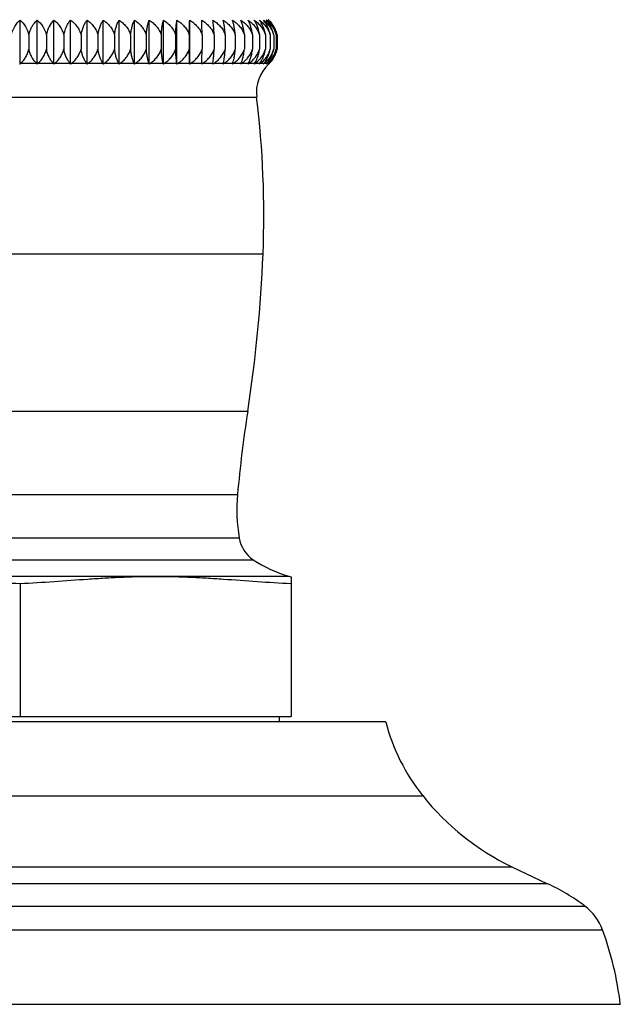
# Model space of a CAD drawing. Units: inches. Extents: x 9.48 to 11.93, y 7.35 to 10.67.
# Drawn here: x 10.71 to 11.85, y 7.35 to 9.21 of the extents above; entities that cross this region are included whole.
import ezdxf

# ---------------------------------------------------------------- set-up
doc = ezdxf.new("R2010")
doc.units = ezdxf.units.IN
doc.header["$LTSCALE"] = 1.21
doc.header["$MEASUREMENT"] = 0
doc.layers.get('0').update_dxf_attribs({"linetype": 'CONTINUOUS'})

msp = doc.modelspace()

# ---------------------------------------------------------------- linework, layer by layer
at = {"color": 7, "linetype": 'CONTINUOUS'}
for p, q in [((10.71, 9.1264), (10.71, 9.2097)), ((10.7421, 9.1264), (10.7421, 9.2097)), ((10.774, 9.1264), (10.774, 9.2097)), ((10.8056, 9.1264), (10.8056, 9.2097)), ((10.8368, 9.1264), (10.8368, 9.2097)), ((10.8674, 9.1264), (10.8674, 9.2097)), ((10.8972, 9.1264), (10.8972, 9.2097)), ((10.9262, 9.1264), (10.9262, 9.2097)), ((10.9542, 9.1264), (10.9542, 9.2097)), ((10.981, 9.1264), (10.981, 9.2097)), ((11.0066, 9.1264), (11.0066, 9.2097)), ((11.0308, 9.1264), (11.0308, 9.2097)), ((10.7266, 9.1818), (10.7266, 9.1545)), ((10.7598, 9.1818), (10.7598, 9.1545)), ((10.7927, 9.1818), (10.7927, 9.1545)), ((10.8253, 9.1818), (10.8253, 9.1545)), ((10.8573, 9.1818), (10.8573, 9.1545)), ((10.8886, 9.1818), (10.8886, 9.1545)), ((10.9191, 9.1818), (10.9191, 9.1545)), ((10.9486, 9.1818), (10.9486, 9.1545)), ((10.977, 9.1818), (10.977, 9.1545)), ((11.0042, 9.1818), (11.0042, 9.1545)), ((11.03, 9.1818), (11.03, 9.1545)), ((11.0543, 9.1818), (11.0543, 9.1545)), ((11.077, 9.1818), (11.077, 9.1545)), ((11.098, 9.1818), (11.098, 9.1545)), ((11.1171, 9.1818), (11.1171, 9.1545)), ((11.1344, 9.1818), (11.1344, 9.1545)), ((11.1497, 9.1818), (11.1497, 9.1545)), ((11.1629, 9.1818), (11.1629, 9.1545)), ((11.1741, 9.1818), (11.1741, 9.1545)), ((11.183, 9.1818), (11.183, 9.1545)), ((11.1898, 9.1818), (11.1898, 9.1545)), ((11.1943, 9.1818), (11.1943, 9.1545)), ((11.1966, 9.1818), (11.1966, 9.1545)), ((11.0307, 9.1272), (11.0308, 9.1264)), ((11.0535, 9.1272), (11.0539, 9.1374)), ((11.0535, 9.1272), (11.0535, 9.1264)), ((11.0747, 9.1272), (11.0759, 9.1374)), ((11.1415, 9.1272), (11.1438, 9.1318)), ((11.1438, 9.1318), (11.146, 9.1374)), ((11.1534, 9.1272), (11.1558, 9.1313)), ((11.2225, 8.1572), (11.2225, 7.8928)), ((10.71, 8.1439), (10.71, 7.8928)), ((11.4017, 7.8828), (10.0183, 7.8828)), ((10.1975, 7.8928), (11.2225, 7.8928)), ((11.2, 7.8928), (11.2, 7.8828)), ((11.6402, 7.6087), (11.7081, 7.5767)), ((9.5744, 7.3488), (11.8456, 7.3488))]:
    msp.add_line(p, q, dxfattribs=at)
at = {"color": 9, "linetype": 'CONTINUOUS'}
for p, q in [((10.7413, 9.1272), (10.7108, 9.1272)), ((10.7733, 9.1272), (10.743, 9.1272)), ((10.8049, 9.1272), (10.7749, 9.1272)), ((10.8362, 9.1272), (10.8066, 9.1272)), ((10.8669, 9.1272), (10.8378, 9.1272)), ((10.8968, 9.1272), (10.8685, 9.1272)), ((10.9258, 9.1272), (10.8983, 9.1272)), ((10.9539, 9.1272), (10.9274, 9.1272)), ((10.9808, 9.1272), (10.9554, 9.1272)), ((11.0065, 9.1272), (10.9822, 9.1272)), ((11.0307, 9.1272), (11.0078, 9.1272)), ((11.0535, 9.1272), (11.032, 9.1272)), ((11.0747, 9.1272), (11.0547, 9.1272)), ((11.0942, 9.1272), (11.0758, 9.1272)), ((11.1118, 9.1272), (11.0951, 9.1272)), ((11.1277, 9.1272), (11.1127, 9.1272)), ((11.1415, 9.1272), (11.1284, 9.1272)), ((11.1534, 9.1272), (11.1422, 9.1272)), ((11.1631, 9.1272), (11.1539, 9.1272)), ((11.1708, 9.1272), (11.1636, 9.1272)), ((11.1763, 9.1272), (11.1712, 9.1272)), ((11.1808, 9.1272), (11.1766, 9.1272)), ((11.1576, 9.0635), (10.2624, 9.0635)), ((10.2504, 8.7677), (11.1696, 8.7677)), ((11.1406, 8.4698), (10.2794, 8.4698)), ((10.2987, 8.3126), (11.1213, 8.3126)), ((10.2955, 8.2304), (11.1245, 8.2304)), ((10.2689, 8.1893), (11.1511, 8.1893)), ((10.2014, 8.1583), (11.2186, 8.1583)), ((9.9483, 7.7432), (11.4716, 7.7432)), ((9.7798, 7.6087), (11.6402, 7.6087)), ((11.7081, 7.5767), (9.7119, 7.5767)), ((9.6413, 7.5343), (11.7787, 7.5343)), ((9.6081, 7.4895), (11.8119, 7.4895))]:
    msp.add_line(p, q, dxfattribs=at)
at = {"color": 7, "linetype": 'CONTINUOUS'}
for centre, radius, start, end in [((11.1427, 9.167), 0.056, 25.9627, 49.6825), ((11.1427, 9.1684), 0.0556, 47.8679, 48.8089), ((11.1431, 9.169), 0.055, 35.9286, 47.7933), ((11.1434, 9.1693), 0.0545, 35.741, 47.8417), ((11.1382, 9.1691), 0.0575, 23.2144, 33.9248), ((11.1421, 9.1683), 0.0561, 30.6554, 35.812), ((11.1166, 9.169), 0.0676, 10.8893, 19.6641), ((11.1285, 9.1688), 0.0627, 11.9754, 21.5192), ((11.1433, 9.1682), 0.0485, 16.363, 19.4389), ((11.1443, 9.1679), 0.0541, 15.7751, 25.9022), ((11.1463, 9.1684), 0.0499, 15.6219, 17.5469), ((11.1378, 9.1688), 0.058, 12.9854, 14.4041), ((11.1437, 9.1687), 0.0545, 13.9336, 14.739), ((11.1465, 9.1686), 0.0518, 14.8129, 15.6991), ((10.2025, 9.1633), 0.8518, 358.2603, 359.4078), ((11.1267, 9.169), 0.0496, 330.5359, 342.9014), ((11.1347, 9.1688), 0.0505, 331.4053, 343.4869), ((11.1402, 9.1686), 0.0516, 332.4039, 344.1504), ((11.1455, 9.1671), 0.0526, 323.1956, 334.7915), ((11.1256, 9.1676), 0.0655, 343.1382, 348.4469), ((11.1432, 9.1683), 0.053, 333.529, 344.8728), ((11.1347, 9.1677), 0.0611, 341.7476, 346.3322), ((11.1435, 9.168), 0.0548, 334.7894, 344.8971), ((11.1336, 9.168), 0.0623, 346.3134, 347.4314), ((11.1403, 9.168), 0.0579, 340.4625, 345.8904), ((11.1429, 9.1682), 0.0554, 344.8541, 345.6569), ((11.1396, 9.1681), 0.0586, 345.8741, 346.5105), ((10.6553, 9.0692), 0.0791, 46.2555, 47.1023), ((10.7646, 9.0693), 0.079, 132.8972, 133.7456), ((10.6875, 9.0734), 0.076, 44.1535, 45.0023), ((10.797, 9.0652), 0.0822, 131.0833, 131.9261), ((10.7192, 9.0775), 0.0734, 41.7566, 42.601), ((10.8294, 9.0611), 0.0856, 129.5097, 130.346), ((10.7501, 9.0814), 0.0715, 39.0184, 39.8509), ((10.8616, 9.0572), 0.089, 128.1581, 128.9865), ((10.7798, 9.0851), 0.0703, 35.9051, 36.7152), ((10.8934, 9.0535), 0.0922, 127.0125, 127.8321), ((10.8126, 9.0916), 0.0649, 32.3628, 33.2054), ((10.9245, 9.0501), 0.0953, 126.0359, 126.8481), ((10.8332, 9.0916), 0.0729, 28.4515, 29.1708), ((10.9549, 9.0471), 0.098, 125.2379, 126.0419), ((10.8601, 9.0968), 0.0724, 24.0536, 24.7506), ((10.9844, 9.0445), 0.1004, 124.5779, 125.3763), ((10.8711, 9.0973), 0.088, 19.2677, 19.8214), ((11.0127, 9.0423), 0.1024, 124.0714, 124.8639), ((10.8742, 9.0996), 0.1101, 14.0788, 14.5091), ((11.0399, 9.0407), 0.104, 123.6933, 124.482), ((10.8387, 9.101), 0.1698, 8.5814, 8.8551), ((11.0657, 9.0395), 0.105, 123.4438, 124.2297), ((11.09, 9.039), 0.1055, 123.3258, 124.1099), ((11.1127, 9.039), 0.1055, 123.3216, 124.1061), ((11.254, 9.0992), 0.1815, 171.1551, 171.4111), ((11.1336, 9.0396), 0.105, 123.4495, 124.2349), ((11.2006, 9.0996), 0.11, 165.4908, 165.9218), ((11.1528, 9.0407), 0.104, 123.6932, 124.4815), ((11.1701, 9.0423), 0.1024, 124.0742, 124.8664), ((11.1973, 9.0964), 0.0908, 160.1882, 160.725), ((11.1854, 9.0445), 0.1004, 124.5828, 125.3806), ((11.1974, 9.0951), 0.0767, 155.2734, 155.9306), ((11.1987, 9.0471), 0.098, 125.2374, 126.0415), ((11.2048, 9.0918), 0.0724, 150.8263, 151.5499), ((11.21, 9.0501), 0.0953, 126.0426, 126.8541), ((11.212, 9.0888), 0.0701, 146.8322, 147.6115), ((11.2315, 9.0726), 0.0745, 133.7515, 186.9508), ((11.2191, 9.0535), 0.0922, 127.0124, 127.832), ((11.2195, 9.0851), 0.0704, 143.2854, 144.0955), ((11.1233, 9.1569), 0.0497, 323.3003, 328.0921), ((11.2261, 9.0572), 0.089, 128.164, 128.9918), ((11.2256, 9.0814), 0.0714, 140.1535, 140.9865), ((11.1326, 9.159), 0.0497, 320.1587, 323.8602), ((11.231, 9.0611), 0.0856, 129.5144, 130.3501), ((11.2303, 9.0775), 0.0733, 137.404, 138.2488), ((11.139, 9.1614), 0.0507, 317.4043, 319.7346), ((11.2338, 9.0652), 0.0822, 131.0857, 131.9284), ((11.2334, 9.0735), 0.0759, 134.9993, 135.8481), ((11.1427, 9.1642), 0.0524, 314.9991, 329.2319), ((11.2346, 9.0693), 0.079, 132.9041, 133.7517), ((11.1444, 9.1664), 0.0536, 312.8758, 323.6274), ((11.1441, 9.1667), 0.0539, 312.8966, 320.2073), ((11.1452, 9.1658), 0.0526, 320.2171, 327.3348), ((11.1457, 9.1654), 0.0519, 323.7038, 325.7441), ((9.336, 8.8415), 1.835, 357.6954, 6.9508), ((8.5327, 8.8738), 2.639, 351.1934, 357.6954), ((13.619, 8.0858), 2.508, 171.1934, 174.8128), ((11.438, 8.2838), 0.318, 174.8128, 189.6697), ((11.1856, 8.2408), 0.062, 189.6697, 236.1408), ((11.2809, 8.3828), 0.233, 236.1408, 254.4827), ((11.3325, 8.5688), 0.426, 254.4827, 255.0297), ((11.7636, 7.9768), 0.3739, 194.565, 218.661), ((11.8533, 8.0486), 0.4888, 218.661, 244.1509), ((11.5521, 7.2368), 0.3739, 52.7092, 65.3456), ((11.7181, 7.4548), 0.1, 20.303, 52.7092), ((11.2418, 7.2785), 0.6078, 6.6356, 20.303)]:
    msp.add_arc(centre, radius, start, end, dxfattribs=at)
for points, knots in [([(10.6934, 9.1818), (10.6947, 9.1874), (10.6991, 9.1977), (10.7061, 9.2062), (10.71, 9.2097)], [0, 0, 0, 0, 0.524674, 1, 1, 1, 1]), ([(10.71, 9.2097), (10.7138, 9.2062), (10.7209, 9.1977), (10.7252, 9.1874), (10.7266, 9.1818)], [0, 0, 0, 0, 0.47537, 1, 1, 1, 1]), ([(10.7266, 9.1818), (10.7273, 9.1847), (10.729, 9.1901), (10.7336, 9.1999), (10.7384, 9.2062), (10.7421, 9.2097)], [0, 0, 0, 0, 0.272171, 0.529871, 1, 1, 1, 1]), ([(10.7421, 9.2097), (10.7461, 9.2062), (10.7536, 9.1978), (10.7583, 9.1874), (10.7598, 9.1818)], [0, 0, 0, 0, 0.479578, 1, 1, 1, 1]), ([(10.7598, 9.1818), (10.7604, 9.1847), (10.7619, 9.1901), (10.7662, 9.1998), (10.7706, 9.2061), (10.774, 9.2097)], [0, 0, 0, 0, 0.275644, 0.534604, 1, 1, 1, 1]), ([(10.774, 9.2097), (10.7761, 9.208), (10.7801, 9.2043), (10.7854, 9.1977), (10.7898, 9.1902), (10.7919, 9.1847), (10.7927, 9.1818)], [0, 0, 0, 0, 0.237636, 0.483208, 0.737364, 1, 1, 1, 1]), ([(10.7927, 9.1818), (10.7933, 9.1847), (10.795, 9.1913), (10.7991, 9.2008), (10.8033, 9.207), (10.8056, 9.2097)], [0, 0, 0, 0, 0.279142, 0.66156, 1, 1, 1, 1]), ([(10.8056, 9.2097), (10.8078, 9.208), (10.812, 9.2043), (10.8176, 9.1978), (10.8222, 9.1903), (10.8244, 9.1847), (10.8253, 9.1818)], [0, 0, 0, 0, 0.240156, 0.486621, 0.739915, 1, 1, 1, 1]), ([(10.8253, 9.1818), (10.8258, 9.1847), (10.827, 9.19), (10.8297, 9.1975), (10.8329, 9.2041), (10.8354, 9.208), (10.8368, 9.2097)], [0, 0, 0, 0, 0.282641, 0.544076, 0.782924, 1, 1, 1, 1]), ([(10.8368, 9.2097), (10.8391, 9.208), (10.8435, 9.2043), (10.8493, 9.1978), (10.8541, 9.1903), (10.8564, 9.1847), (10.8573, 9.1818)], [0, 0, 0, 0, 0.242379, 0.489643, 0.742185, 1, 1, 1, 1]), ([(10.8573, 9.1818), (10.8577, 9.1846), (10.8588, 9.19), (10.8611, 9.1975), (10.8639, 9.204), (10.8662, 9.2079), (10.8674, 9.2097)], [0, 0, 0, 0, 0.286282, 0.549137, 0.786831, 1, 1, 1, 1]), ([(10.8674, 9.2097), (10.8697, 9.208), (10.8743, 9.2043), (10.8803, 9.1978), (10.8853, 9.1903), (10.8877, 9.1847), (10.8886, 9.1818)], [0, 0, 0, 0, 0.244307, 0.492275, 0.744169, 1, 1, 1, 1]), ([(10.8886, 9.1818), (10.889, 9.1846), (10.8899, 9.19), (10.8919, 9.1975), (10.8943, 9.204), (10.8962, 9.2079), (10.8972, 9.2097)], [0, 0, 0, 0, 0.289776, 0.554023, 0.790631, 1, 1, 1, 1]), ([(10.8972, 9.2097), (10.8997, 9.208), (10.9043, 9.2043), (10.9105, 9.1978), (10.9157, 9.1903), (10.9182, 9.1847), (10.9191, 9.1818)], [0, 0, 0, 0, 0.245944, 0.494516, 0.745864, 1, 1, 1, 1]), ([(10.9191, 9.1818), (10.9194, 9.1846), (10.9202, 9.19), (10.9218, 9.1974), (10.9238, 9.204), (10.9254, 9.2079), (10.9262, 9.2097)], [0, 0, 0, 0, 0.292996, 0.55855, 0.794177, 1, 1, 1, 1]), ([(10.9262, 9.2097), (10.9287, 9.208), (10.9335, 9.2044), (10.9398, 9.1978), (10.9451, 9.1903), (10.9477, 9.1847), (10.9486, 9.1818)], [0, 0, 0, 0, 0.247296, 0.496373, 0.747271, 1, 1, 1, 1]), ([(10.9486, 9.1818), (10.9489, 9.1846), (10.9494, 9.1899), (10.9507, 9.1974), (10.9523, 9.2039), (10.9535, 9.2079), (10.9542, 9.2097)], [0, 0, 0, 0, 0.295803, 0.562516, 0.797304, 1, 1, 1, 1]), ([(10.9542, 9.2097), (10.9567, 9.208), (10.9616, 9.2044), (10.9681, 9.1978), (10.9734, 9.1903), (10.976, 9.1847), (10.977, 9.1818)], [0, 0, 0, 0, 0.248369, 0.497849, 0.748393, 1, 1, 1, 1]), ([(10.977, 9.1818), (10.9772, 9.1846), (10.9776, 9.1899), (10.9785, 9.1974), (10.9796, 9.2039), (10.9805, 9.2079), (10.981, 9.2097)], [0, 0, 0, 0, 0.298059, 0.565717, 0.799843, 1, 1, 1, 1]), ([(10.981, 9.2097), (10.9836, 9.208), (10.9885, 9.2044), (10.9951, 9.1979), (11.0005, 9.1904), (11.0032, 9.1847), (11.0042, 9.1818)], [0, 0, 0, 0, 0.249169, 0.498951, 0.749232, 1, 1, 1, 1]), ([(11.0042, 9.1818), (11.0043, 9.1846), (11.0045, 9.1899), (11.0051, 9.1974), (11.0058, 9.2039), (11.0063, 9.2079), (11.0066, 9.2097)], [0, 0, 0, 0, 0.299643, 0.567971, 0.801639, 1, 1, 1, 1]), ([(11.0066, 9.2097), (11.0092, 9.208), (11.0142, 9.2044), (11.0208, 9.1979), (11.0263, 9.1904), (11.029, 9.1847), (11.03, 9.1818)], [0, 0, 0, 0, 0.249699, 0.499682, 0.749789, 1, 1, 1, 1]), ([(11.03, 9.1818), (11.03, 9.1871), (11.0302, 9.1946), (11.0305, 9.2039), (11.0307, 9.2079), (11.0308, 9.2097)], [0, 0, 0, 0, 0.569134, 0.802568, 1, 1, 1, 1]), ([(11.0308, 9.2097), (11.0334, 9.208), (11.0384, 9.2044), (11.045, 9.1979), (11.0506, 9.1904), (11.0533, 9.1847), (11.0543, 9.1818)], [0, 0, 0, 0, 0.249963, 0.500047, 0.750068, 1, 1, 1, 1]), ([(11.0543, 9.1818), (11.0542, 9.1871), (11.0541, 9.1946), (11.0538, 9.2039), (11.0536, 9.2079), (11.0535, 9.2097)], [0, 0, 0, 0, 0.569134, 0.802568, 1, 1, 1, 1]), ([(11.0535, 9.2097), (11.0561, 9.208), (11.0611, 9.2044), (11.0677, 9.1979), (11.0733, 9.1904), (11.0759, 9.1847), (11.077, 9.1818)], [0, 0, 0, 0, 0.249963, 0.500047, 0.750068, 1, 1, 1, 1]), ([(11.077, 9.1818), (11.0769, 9.1846), (11.0766, 9.1899), (11.0761, 9.1974), (11.0754, 9.2039), (11.0749, 9.2079), (11.0746, 9.2097)], [0, 0, 0, 0, 0.299643, 0.567971, 0.801639, 1, 1, 1, 1]), ([(11.0746, 9.2097), (11.0772, 9.208), (11.0821, 9.2044), (11.0888, 9.1979), (11.0943, 9.1904), (11.0969, 9.1847), (11.098, 9.1818)], [0, 0, 0, 0, 0.249699, 0.499682, 0.749789, 1, 1, 1, 1]), ([(11.098, 9.1818), (11.0978, 9.1846), (11.0974, 9.1899), (11.0965, 9.1974), (11.0953, 9.2039), (11.0944, 9.2079), (11.094, 9.2097)], [0, 0, 0, 0, 0.298067, 0.565714, 0.799835, 1, 1, 1, 1]), ([(11.094, 9.2097), (11.0965, 9.208), (11.1015, 9.2044), (11.108, 9.1979), (11.1135, 9.1904), (11.1161, 9.1847), (11.1171, 9.1818)], [0, 0, 0, 0, 0.249169, 0.498951, 0.749232, 1, 1, 1, 1]), ([(11.1171, 9.1818), (11.1169, 9.1846), (11.1163, 9.1899), (11.115, 9.1974), (11.1135, 9.2039), (11.1122, 9.2079), (11.1116, 9.2097)], [0, 0, 0, 0, 0.295803, 0.562516, 0.797304, 1, 1, 1, 1]), ([(11.1116, 9.2097), (11.1141, 9.208), (11.119, 9.2044), (11.1254, 9.1978), (11.1308, 9.1903), (11.1334, 9.1847), (11.1344, 9.1818)], [0, 0, 0, 0, 0.248369, 0.497849, 0.748393, 1, 1, 1, 1]), ([(11.1344, 9.1818), (11.1341, 9.1846), (11.1333, 9.19), (11.1317, 9.1974), (11.1297, 9.204), (11.1281, 9.2079), (11.1273, 9.2097)], [0, 0, 0, 0, 0.292995, 0.55855, 0.794177, 1, 1, 1, 1]), ([(11.1273, 9.2097), (11.1298, 9.208), (11.1346, 9.2044), (11.1409, 9.1978), (11.1462, 9.1903), (11.1487, 9.1847), (11.1497, 9.1818)], [0, 0, 0, 0, 0.247296, 0.496373, 0.747271, 1, 1, 1, 1]), ([(11.1497, 9.1818), (11.1493, 9.1846), (11.1484, 9.19), (11.1464, 9.1975), (11.144, 9.204), (11.1421, 9.2079), (11.1411, 9.2097)], [0, 0, 0, 0, 0.289776, 0.554023, 0.790631, 1, 1, 1, 1]), ([(11.1411, 9.2097), (11.1435, 9.208), (11.1482, 9.2043), (11.1544, 9.1978), (11.1595, 9.1903), (11.162, 9.1847), (11.1629, 9.1818)], [0, 0, 0, 0, 0.245944, 0.494516, 0.745864, 1, 1, 1, 1]), ([(11.1629, 9.1818), (11.1625, 9.1846), (11.1614, 9.19), (11.1591, 9.1975), (11.1563, 9.204), (11.154, 9.2079), (11.1528, 9.2097)], [0, 0, 0, 0, 0.286282, 0.549137, 0.786831, 1, 1, 1, 1]), ([(11.1528, 9.2097), (11.1552, 9.208), (11.1598, 9.2043), (11.1658, 9.1978), (11.1708, 9.1903), (11.1732, 9.1847), (11.1741, 9.1818)], [0, 0, 0, 0, 0.244307, 0.492275, 0.744169, 1, 1, 1, 1]), ([(11.1741, 9.1818), (11.1736, 9.1847), (11.1723, 9.19), (11.1697, 9.1975), (11.1664, 9.2041), (11.1639, 9.208), (11.1626, 9.2097)], [0, 0, 0, 0, 0.282641, 0.544076, 0.782924, 1, 1, 1, 1]), ([(11.1626, 9.2097), (11.1648, 9.208), (11.1692, 9.2043), (11.175, 9.1978), (11.1798, 9.1903), (11.1822, 9.1847), (11.183, 9.1818)], [0, 0, 0, 0, 0.242379, 0.489643, 0.742185, 1, 1, 1, 1]), ([(11.1803, 9.1918), (11.1797, 9.1936), (11.1771, 9.1999), (11.1734, 9.2059), (11.1702, 9.2097)], [0, 0, 0, 0, 0.272171, 1, 1, 1, 1]), ([(11.1702, 9.2097), (11.1722, 9.2081), (11.1761, 9.2047), (11.1814, 9.1988), (11.1858, 9.1919), (11.1881, 9.1869), (11.189, 9.1843)], [0, 0, 0, 0, 0.240815, 0.48749, 0.740413, 1, 1, 1, 1]), ([(11.1868, 9.1918), (11.1854, 9.1953), (11.1822, 9.2016), (11.1779, 9.2073), (11.1756, 9.2097)], [0, 0, 0, 0, 0.524595, 1, 1, 1, 1]), ([(11.1756, 9.2097), (11.1786, 9.2073), (11.1843, 9.2017), (11.1887, 9.1951), (11.1905, 9.1915)], [0, 0, 0, 0, 0.488214, 1, 1, 1, 1]), ([(11.1859, 9.2012), (11.1854, 9.202), (11.1833, 9.205), (11.1808, 9.2078), (11.1789, 9.2097)], [0, 0, 0, 0, 0.258469, 1, 1, 1, 1]), ([(11.1905, 9.1915), (11.1909, 9.1909), (11.1921, 9.1883), (11.1932, 9.1855), (11.1939, 9.1834)], [0, 0, 0, 0, 0.247274, 1, 1, 1, 1]), ([(10.7108, 9.1272), (10.7126, 9.1288), (10.7161, 9.1325), (10.7206, 9.139), (10.7242, 9.1463), (10.7259, 9.1517), (10.7266, 9.1545)], [0, 0, 0, 0, 0.231579, 0.475127, 0.731659, 1, 1, 1, 1]), ([(10.7413, 9.1272), (10.7396, 9.1288), (10.7363, 9.1326), (10.7322, 9.139), (10.7288, 9.1464), (10.7272, 9.1517), (10.7266, 9.1545)], [0, 0, 0, 0, 0.228307, 0.470702, 0.728426, 1, 1, 1, 1]), ([(10.743, 9.1272), (10.7449, 9.1288), (10.7486, 9.1325), (10.7534, 9.1389), (10.7572, 9.1463), (10.7591, 9.1517), (10.7598, 9.1545)], [0, 0, 0, 0, 0.234684, 0.479268, 0.734677, 1, 1, 1, 1]), ([(10.7733, 9.1272), (10.7717, 9.1289), (10.7687, 9.1326), (10.7649, 9.139), (10.7618, 9.1464), (10.7603, 9.1517), (10.7598, 9.1545)], [0, 0, 0, 0, 0.224727, 0.46598, 0.725022, 1, 1, 1, 1]), ([(10.7749, 9.1272), (10.777, 9.1288), (10.7809, 9.1325), (10.7859, 9.1389), (10.79, 9.1463), (10.792, 9.1517), (10.7927, 9.1545)], [0, 0, 0, 0, 0.237511, 0.483059, 0.737455, 1, 1, 1, 1]), ([(10.8049, 9.1272), (10.8035, 9.1289), (10.8008, 9.1326), (10.7973, 9.1391), (10.7945, 9.1464), (10.7932, 9.1517), (10.7927, 9.1545)], [0, 0, 0, 0, 0.22098, 0.46107, 0.721503, 1, 1, 1, 1]), ([(10.8066, 9.1272), (10.8087, 9.1288), (10.8128, 9.1325), (10.8181, 9.1389), (10.8224, 9.1463), (10.8245, 9.1517), (10.8253, 9.1545)], [0, 0, 0, 0, 0.240048, 0.486478, 0.739971, 1, 1, 1, 1]), ([(10.8362, 9.1272), (10.8349, 9.1289), (10.8325, 9.1327), (10.8294, 9.1391), (10.8269, 9.1464), (10.8257, 9.1517), (10.8253, 9.1545)], [0, 0, 0, 0, 0.217137, 0.456069, 0.71794, 1, 1, 1, 1]), ([(10.8378, 9.1272), (10.84, 9.1288), (10.8443, 9.1324), (10.8498, 9.1389), (10.8543, 9.1462), (10.8564, 9.1517), (10.8573, 9.1545)], [0, 0, 0, 0, 0.242292, 0.489514, 0.742215, 1, 1, 1, 1]), ([(10.8669, 9.1272), (10.8657, 9.1289), (10.8639, 9.1322), (10.8616, 9.1374), (10.8598, 9.1426), (10.8583, 9.1484), (10.8576, 9.1524), (10.8573, 9.1545)], [0, 0, 0, 0, 0.213257, 0.3892, 0.57969, 0.783935, 1, 1, 1, 1]), ([(10.8685, 9.1272), (10.8707, 9.1288), (10.8751, 9.1324), (10.8808, 9.1388), (10.8855, 9.1462), (10.8877, 9.1517), (10.8886, 9.1545)], [0, 0, 0, 0, 0.244241, 0.492162, 0.744179, 1, 1, 1, 1]), ([(10.8968, 9.1272), (10.8958, 9.1289), (10.894, 9.1328), (10.8917, 9.1392), (10.8898, 9.1465), (10.8889, 9.1517), (10.8886, 9.1545)], [0, 0, 0, 0, 0.209567, 0.446328, 0.711057, 1, 1, 1, 1]), ([(10.8983, 9.1272), (10.9007, 9.1288), (10.9052, 9.1324), (10.9111, 9.1388), (10.9159, 9.1462), (10.9182, 9.1516), (10.9191, 9.1545)], [0, 0, 0, 0, 0.245899, 0.494422, 0.745859, 1, 1, 1, 1]), ([(10.9258, 9.1272), (10.925, 9.1289), (10.9235, 9.1328), (10.9216, 9.1392), (10.9201, 9.1465), (10.9194, 9.1517), (10.9191, 9.1545)], [0, 0, 0, 0, 0.2061, 0.441918, 0.707967, 1, 1, 1, 1]), ([(10.9274, 9.1272), (10.9298, 9.1288), (10.9343, 9.1324), (10.9404, 9.1388), (10.9453, 9.1462), (10.9477, 9.1516), (10.9486, 9.1545)], [0, 0, 0, 0, 0.247271, 0.496295, 0.747257, 1, 1, 1, 1]), ([(10.9539, 9.1272), (10.9533, 9.1289), (10.9521, 9.1328), (10.9506, 9.1392), (10.9494, 9.1465), (10.9488, 9.1517), (10.9486, 9.1545)], [0, 0, 0, 0, 0.203057, 0.438066, 0.70528, 1, 1, 1, 1]), ([(10.9554, 9.1272), (10.9578, 9.1288), (10.9625, 9.1324), (10.9686, 9.1388), (10.9737, 9.1462), (10.9761, 9.1516), (10.977, 9.1545)], [0, 0, 0, 0, 0.248361, 0.497788, 0.748373, 1, 1, 1, 1]), ([(10.9808, 9.1272), (10.9804, 9.1289), (10.9795, 9.1329), (10.9784, 9.1392), (10.9776, 9.1465), (10.9772, 9.1517), (10.977, 9.1545)], [0, 0, 0, 0, 0.20059, 0.434963, 0.703123, 1, 1, 1, 1]), ([(10.9822, 9.1272), (10.9847, 9.1288), (10.9894, 9.1324), (10.9957, 9.1388), (11.0008, 9.1462), (11.0032, 9.1516), (11.0042, 9.1545)], [0, 0, 0, 0, 0.249173, 0.498902, 0.749207, 1, 1, 1, 1]), ([(11.0065, 9.1272), (11.0062, 9.129), (11.0057, 9.1329), (11.005, 9.1393), (11.0045, 9.1466), (11.0043, 9.1517), (11.0042, 9.1545)], [0, 0, 0, 0, 0.198851, 0.432786, 0.701615, 1, 1, 1, 1]), ([(11.0078, 9.1272), (11.0103, 9.1288), (11.0151, 9.1324), (11.0214, 9.1388), (11.0265, 9.1462), (11.029, 9.1516), (11.03, 9.1545)], [0, 0, 0, 0, 0.249713, 0.499642, 0.749763, 1, 1, 1, 1]), ([(11.0307, 9.1272), (11.0305, 9.1311), (11.0302, 9.1402), (11.03, 9.1493), (11.03, 9.1545)], [0, 0, 0, 0, 0.43166, 1, 1, 1, 1]), ([(11.032, 9.1272), (11.0345, 9.1288), (11.0393, 9.1324), (11.0456, 9.1388), (11.0508, 9.1461), (11.0533, 9.1516), (11.0543, 9.1545)], [0, 0, 0, 0, 0.249981, 0.500012, 0.75004, 1, 1, 1, 1]), ([(11.0547, 9.1272), (11.0572, 9.1288), (11.062, 9.1324), (11.0683, 9.1388), (11.0735, 9.1461), (11.076, 9.1516), (11.077, 9.1545)], [0, 0, 0, 0, 0.249982, 0.500012, 0.75004, 1, 1, 1, 1]), ([(11.0758, 9.1272), (11.0783, 9.1288), (11.083, 9.1324), (11.0894, 9.1388), (11.0945, 9.1462), (11.097, 9.1516), (11.098, 9.1545)], [0, 0, 0, 0, 0.249712, 0.499643, 0.749763, 1, 1, 1, 1]), ([(11.0759, 9.1374), (11.0762, 9.1401), (11.0766, 9.1458), (11.0769, 9.1514), (11.077, 9.1545)], [0, 0, 0, 0, 0.469901, 1, 1, 1, 1]), ([(11.0951, 9.1272), (11.0976, 9.1288), (11.1024, 9.1324), (11.1086, 9.1388), (11.1137, 9.1462), (11.1162, 9.1516), (11.1171, 9.1545)], [0, 0, 0, 0, 0.24917, 0.498904, 0.749209, 1, 1, 1, 1]), ([(11.0962, 9.1374), (11.0966, 9.1401), (11.0973, 9.1457), (11.0978, 9.1514), (11.098, 9.1545)], [0, 0, 0, 0, 0.470663, 1, 1, 1, 1]), ([(11.1127, 9.1272), (11.1152, 9.1288), (11.1198, 9.1324), (11.126, 9.1388), (11.1311, 9.1462), (11.1335, 9.1516), (11.1344, 9.1545)], [0, 0, 0, 0, 0.248361, 0.497788, 0.748373, 1, 1, 1, 1]), ([(11.1147, 9.1374), (11.1153, 9.1401), (11.1163, 9.1457), (11.1169, 9.1514), (11.1171, 9.1545)], [0, 0, 0, 0, 0.471771, 1, 1, 1, 1]), ([(11.1313, 9.1374), (11.132, 9.14), (11.1333, 9.1457), (11.1341, 9.1514), (11.1344, 9.1545)], [0, 0, 0, 0, 0.473184, 1, 1, 1, 1]), ([(11.1383, 9.1355), (11.139, 9.1362), (11.1415, 9.1391), (11.1438, 9.1422), (11.1452, 9.1447)], [0, 0, 0, 0, 0.249245, 1, 1, 1, 1]), ([(11.1452, 9.1447), (11.1457, 9.1454), (11.1475, 9.1486), (11.1489, 9.1519), (11.1497, 9.1545)], [0, 0, 0, 0, 0.24958, 1, 1, 1, 1]), ([(11.146, 9.1374), (11.1468, 9.14), (11.1484, 9.1457), (11.1493, 9.1514), (11.1497, 9.1545)], [0, 0, 0, 0, 0.474849, 1, 1, 1, 1]), ([(11.1518, 9.1355), (11.1525, 9.1362), (11.155, 9.1391), (11.1572, 9.1422), (11.1586, 9.1447)], [0, 0, 0, 0, 0.248764, 1, 1, 1, 1]), ([(11.1539, 9.1272), (11.1571, 9.1295), (11.1631, 9.1347), (11.1679, 9.1412), (11.1699, 9.1447)], [0, 0, 0, 0, 0.494673, 1, 1, 1, 1]), ([(11.1558, 9.1313), (11.1566, 9.1329), (11.1582, 9.1363), (11.1602, 9.1418), (11.1618, 9.148), (11.1626, 9.1522), (11.1629, 9.1545)], [0, 0, 0, 0, 0.221385, 0.462657, 0.723091, 1, 1, 1, 1]), ([(11.1586, 9.1447), (11.159, 9.1454), (11.1608, 9.1486), (11.1621, 9.1519), (11.1629, 9.1545)], [0, 0, 0, 0, 0.249187, 1, 1, 1, 1]), ([(11.1636, 9.1272), (11.1667, 9.1295), (11.1725, 9.1347), (11.1771, 9.1412), (11.179, 9.1447)], [0, 0, 0, 0, 0.492796, 1, 1, 1, 1]), ([(11.1655, 9.1306), (11.1665, 9.1322), (11.1684, 9.1357), (11.1708, 9.1414), (11.1728, 9.1477), (11.1737, 9.1522), (11.1741, 9.1545)], [0, 0, 0, 0, 0.222944, 0.464474, 0.72431, 1, 1, 1, 1]), ([(11.1712, 9.1272), (11.1741, 9.1295), (11.1797, 9.1348), (11.1841, 9.1412), (11.1859, 9.1447)], [0, 0, 0, 0, 0.490614, 1, 1, 1, 1]), ([(11.1728, 9.1297), (11.174, 9.1313), (11.1763, 9.1349), (11.1791, 9.1408), (11.1815, 9.1473), (11.1826, 9.152), (11.183, 9.1545)], [0, 0, 0, 0, 0.224654, 0.466467, 0.725642, 1, 1, 1, 1]), ([(11.1766, 9.1272), (11.1794, 9.1295), (11.1848, 9.1348), (11.1889, 9.1412), (11.1906, 9.1447)], [0, 0, 0, 0, 0.48812, 1, 1, 1, 1]), ([(11.1777, 9.1287), (11.18, 9.1314), (11.1843, 9.1377), (11.1872, 9.1448), (11.1883, 9.1486)], [0, 0, 0, 0, 0.473623, 1, 1, 1, 1]), ([(11.1877, 9.1374), (11.1882, 9.1383), (11.1902, 9.1418), (11.1917, 9.1456), (11.1927, 9.1486)], [0, 0, 0, 0, 0.241867, 1, 1, 1, 1]), ([(11.0942, 9.1272), (11.0946, 9.1287), (11.0953, 9.1321), (11.0959, 9.1356), (11.0962, 9.1374)], [0, 0, 0, 0, 0.465148, 1, 1, 1, 1]), ([(11.1118, 9.1272), (11.1124, 9.1287), (11.1135, 9.1321), (11.1143, 9.1356), (11.1147, 9.1374)], [0, 0, 0, 0, 0.467343, 1, 1, 1, 1]), ([(11.1277, 9.1272), (11.1284, 9.1287), (11.1297, 9.1321), (11.1308, 9.1356), (11.1313, 9.1374)], [0, 0, 0, 0, 0.469969, 1, 1, 1, 1]), ([(11.1284, 9.1272), (11.1293, 9.1278), (11.1328, 9.1303), (11.1361, 9.1332), (11.1383, 9.1355)], [0, 0, 0, 0, 0.249085, 1, 1, 1, 1]), ([(11.1422, 9.1272), (11.1431, 9.1278), (11.1465, 9.1303), (11.1497, 9.1332), (11.1518, 9.1355)], [0, 0, 0, 0, 0.24863, 1, 1, 1, 1]), ([(11.1798, 9.1272), (11.1812, 9.1284), (11.184, 9.1311), (11.1864, 9.134), (11.1876, 9.1355)], [0, 0, 0, 0, 0.492483, 1, 1, 1, 1]), ([(10.71, 8.1439), (10.6886, 8.1448), (10.6459, 8.1475), (10.5926, 8.1515), (10.5499, 8.1543), (10.5179, 8.1559), (10.4858, 8.157), (10.4537, 8.1573), (10.4217, 8.157), (10.3896, 8.1559), (10.3576, 8.1543), (10.3149, 8.1515), (10.2616, 8.1475), (10.2189, 8.1448), (10.1975, 8.1439)], [0, 0, 0, 0, 0.125002, 0.250032, 0.312539, 0.375036, 0.437521, 0.5, 0.562479, 0.624964, 0.687461, 0.749968, 0.874998, 1, 1, 1, 1]), ([(11.2225, 8.1439), (11.2011, 8.1448), (11.1584, 8.1475), (11.1051, 8.1515), (11.0624, 8.1543), (11.0304, 8.1559), (10.9983, 8.157), (10.9662, 8.1573), (10.9342, 8.157), (10.9021, 8.1559), (10.8701, 8.1543), (10.8274, 8.1515), (10.7741, 8.1475), (10.7314, 8.1448), (10.71, 8.1439)], [0, 0, 0, 0, 0.125002, 0.250032, 0.312539, 0.375036, 0.437521, 0.5, 0.562479, 0.624964, 0.687461, 0.749968, 0.874998, 1, 1, 1, 1])]:
    msp.add_open_spline(points, degree=3, knots=knots, dxfattribs=at)

doc.saveas('drawing.dxf')
